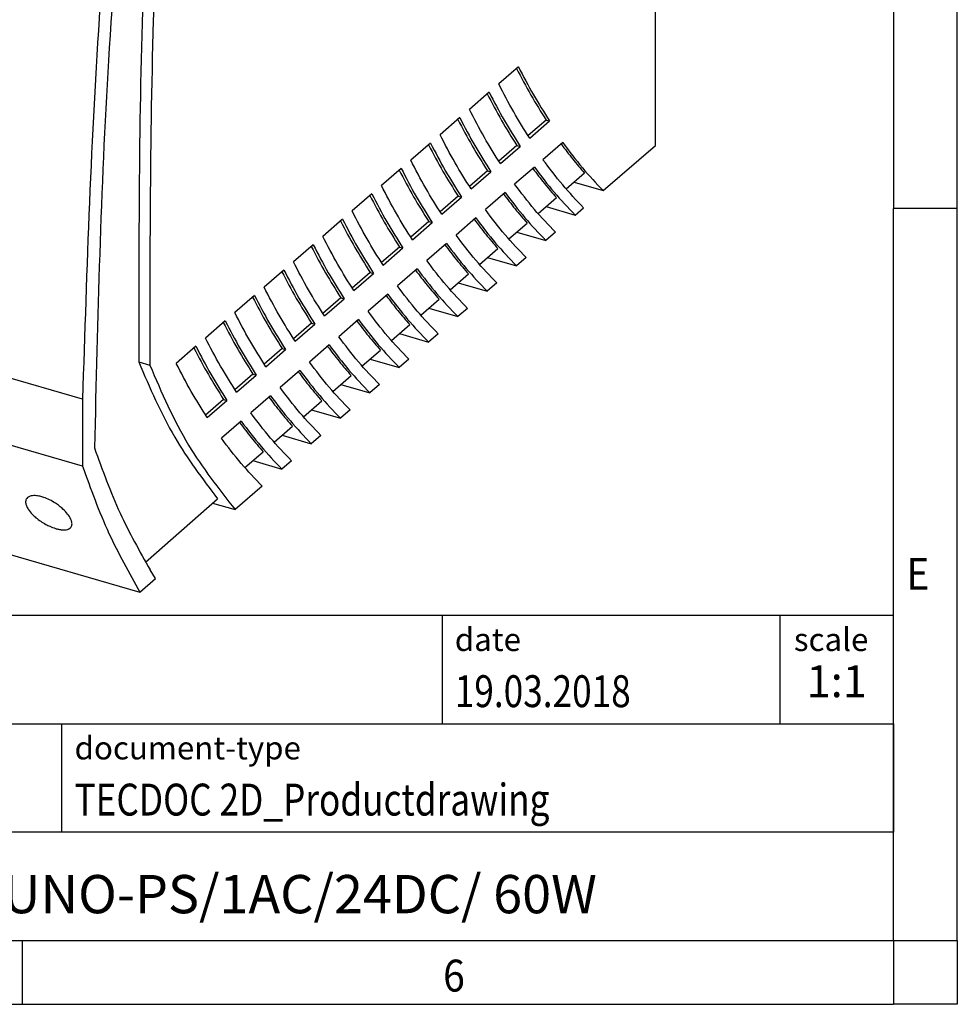
# Model space of a CAD drawing. Units: millimetres. Extents: x -458 to -38, y -314 to -17.
# Drawn here: x -111 to -38, y -314 to -237 of the extents above; entities that cross this region are included whole.
import ezdxf

# ---------------------------------------------------------------- set-up
doc = ezdxf.new("R2010")
doc.units = ezdxf.units.MM
doc.layers.add('1', color=7, linetype='Continuous')
doc.styles.add('CONVERTER_11', font='txt.shx', dxfattribs={"width": 0.9})
doc.styles.add('CONVERTER_12', font='txt.shx', dxfattribs={"width": 0.81})
doc.styles.add('CONVERTER_14', font='txt.shx', dxfattribs={"width": 0.72})

# ---------------------------------------------------------------- blocks, each defined once
blk = doc.blocks.new('UNO_PS_1AC_24DC_60W-select__1', base_point=(-136.581, -281.902))
at = {"color": 7, "linetype": 'Continuous'}
for p, q in [((-61.392, -246.888), (-61.392, -224.198)), ((-72.132, -240.722), (-73.682, -242.064)), ((-74.432, -242.714), (-75.982, -244.056)), ((-76.732, -244.706), (-78.282, -246.048)), ((-69.962, -244.89), (-71.377, -246.116)), ((-71.252, -246.308), (-69.702, -244.965)), ((-69.962, -244.89), (-69.702, -244.965)), ((-79.032, -246.698), (-80.582, -248.04)), ((-72.262, -246.882), (-73.677, -248.108)), ((-73.552, -248.3), (-72.002, -246.957)), ((-72.262, -246.882), (-72.002, -246.957)), ((-68.658, -246.659), (-70.208, -248.002)), ((-65.48, -250.428), (-61.392, -246.888)), ((-70.881, -248.584), (-72.431, -249.926)), ((-81.332, -248.69), (-82.882, -250.032)), ((-74.562, -248.874), (-75.977, -250.099)), ((-75.852, -250.292), (-74.302, -248.949)), ((-74.562, -248.874), (-74.302, -248.949)), ((-66.946, -249.059), (-68.385, -250.306)), ((-67.765, -249.769), (-65.48, -250.428)), ((-83.632, -250.681), (-85.182, -252.024)), ((-76.862, -250.866), (-78.277, -252.091)), ((-76.862, -250.866), (-76.602, -250.941)), ((-73.181, -250.576), (-74.731, -251.918)), ((-78.152, -252.283), (-76.602, -250.941)), ((-70.599, -252.223), (-69.159, -250.976)), ((-69.972, -251.681), (-67.688, -252.34)), ((-67.688, -252.34), (-67.03, -251.771)), ((-85.932, -252.673), (-87.482, -254.016)), ((-79.162, -252.858), (-80.577, -254.083)), ((-80.452, -254.275), (-78.902, -252.933)), ((-79.162, -252.858), (-78.902, -252.933)), ((-75.481, -252.568), (-77.031, -253.91)), ((-72.899, -254.215), (-71.459, -252.968)), ((-72.272, -253.672), (-69.988, -254.332)), ((-69.238, -253.682), (-69.988, -254.332)), ((-88.232, -254.665), (-89.782, -256.007)), ((-77.781, -254.56), (-79.331, -255.902)), ((-81.462, -254.85), (-82.877, -256.075)), ((-82.752, -256.267), (-81.202, -254.925)), ((-81.462, -254.85), (-81.202, -254.925)), ((-75.199, -256.207), (-73.759, -254.96)), ((-74.572, -255.664), (-72.288, -256.324)), ((-71.538, -255.674), (-72.288, -256.324)), ((-90.532, -256.657), (-92.082, -257.999)), ((-83.762, -256.842), (-85.177, -258.067)), ((-85.052, -258.259), (-83.502, -256.917)), ((-83.762, -256.842), (-83.502, -256.917)), ((-80.081, -256.552), (-81.631, -257.894)), ((-77.499, -258.199), (-76.059, -256.952)), ((-76.872, -257.656), (-74.588, -258.316)), ((-73.838, -257.666), (-74.588, -258.316)), ((-82.381, -258.543), (-83.931, -259.886)), ((-92.832, -258.649), (-94.382, -259.991)), ((-86.062, -258.833), (-87.477, -260.059)), ((-87.352, -260.251), (-85.802, -258.908)), ((-86.062, -258.833), (-85.802, -258.908)), ((-79.799, -260.191), (-78.359, -258.944)), ((-79.172, -259.648), (-76.888, -260.308)), ((-76.138, -259.658), (-76.888, -260.308)), ((-95.132, -260.641), (-96.682, -261.983)), ((-88.362, -260.825), (-89.777, -262.051)), ((-89.652, -262.243), (-88.102, -260.9)), ((-88.362, -260.825), (-88.102, -260.9)), ((-84.681, -260.535), (-86.231, -261.878)), ((-82.099, -262.183), (-80.659, -260.936)), ((-81.472, -261.64), (-79.188, -262.299)), ((-78.438, -261.65), (-79.188, -262.299)), ((-97.432, -262.633), (-98.982, -263.975)), ((-90.662, -262.817), (-92.077, -264.042)), ((-91.952, -264.235), (-90.402, -262.892)), ((-90.662, -262.817), (-90.402, -262.892)), ((-86.981, -262.527), (-88.531, -263.87)), ((-84.399, -264.175), (-82.959, -262.927)), ((-101.915, -263.857), (-101.049, -264.107)), ((-83.772, -263.632), (-81.488, -264.291)), ((-80.738, -263.642), (-81.488, -264.291)), ((-89.281, -264.519), (-90.831, -265.861)), ((-92.962, -264.809), (-94.377, -266.034)), ((-94.252, -266.226), (-92.702, -264.884)), ((-92.962, -264.809), (-92.702, -264.884)), ((-86.699, -266.166), (-85.259, -264.919)), ((-86.072, -265.624), (-83.788, -266.283)), ((-83.038, -265.634), (-83.788, -266.283)), ((-106.327, -266.785), (-106.327, -272.024)), ((-95.262, -266.801), (-96.677, -268.026)), ((-96.552, -268.218), (-95.002, -266.876)), ((-95.262, -266.801), (-95.002, -266.876)), ((-91.581, -266.511), (-93.131, -267.853)), ((-88.999, -268.158), (-87.559, -266.911)), ((-106.327, -272.024), (-122.262, -267.424)), ((-88.372, -267.615), (-86.088, -268.275)), ((-85.338, -267.625), (-86.088, -268.275)), ((-93.881, -268.503), (-95.431, -269.845)), ((-91.299, -270.15), (-89.859, -268.903)), ((-90.672, -269.607), (-88.388, -270.267)), ((-87.638, -269.617), (-88.388, -270.267)), ((-93.599, -272.142), (-92.159, -270.895)), ((-92.972, -271.599), (-90.688, -272.259)), ((-89.938, -271.609), (-90.688, -272.259)), ((-132.134, -273.152), (-101.823, -281.902)), ((-92.238, -273.601), (-94.359, -275.438)), ((-101.384, -279.567), (-95.739, -274.594)), ((-96.121, -274.93), (-94.359, -275.438)), ((-100.601, -280.844), (-101.022, -280.17)), ((-101.823, -281.902), (-100.601, -280.844))]:
    blk.add_line(p, q, dxfattribs=at)
at = {"color": 2, "linetype": 'Continuous'}
blk.add_line((-106.327, -266.785), (-122.262, -262.185), dxfattribs=at)
at = {"color": 7, "linetype": 'Continuous'}
for points, knots in [([(-98.447, -201.036), (-99.328, -211.761), (-101.051, -232.75), (-101.05, -253.809), (-101.049, -264.107)], [0, 0, 0, 0, 32.266633, 63.147962, 63.147962, 63.147962, 63.147962]), ([(-99.413, -201.857), (-100.262, -212.398), (-101.925, -233.031), (-101.918, -253.731), (-101.915, -263.857)], [0, 0, 0, 0, 31.708382, 62.072735, 62.072735, 62.072735, 62.072735]), ([(-101.916, -204.04), (-103.067, -214.666), (-105.327, -235.526), (-105.998, -256.497), (-106.327, -266.785)], [0, 0, 0, 0, 32.052907, 62.919692, 62.919692, 62.919692, 62.919692]), ([(-101.535, -208.716), (-102.591, -219.207), (-104.661, -239.787), (-105.15, -260.464), (-105.389, -270.602)], [0, 0, 0, 0, 31.616545, 62.025381, 62.025381, 62.025381, 62.025381]), ([(-72.287, -240.856), (-71.919, -241.556), (-71.198, -242.931), (-70.369, -244.245), (-69.962, -244.89)], [0, 0, 0, 0, 2.37033, 4.658205, 4.658205, 4.658205, 4.658205]), ([(-72.132, -240.722), (-71.75, -241.46), (-70.998, -242.908), (-70.129, -244.288), (-69.702, -244.965)], [0, 0, 0, 0, 2.491351, 4.891869, 4.891869, 4.891869, 4.891869]), ([(-71.252, -246.308), (-71.679, -245.63), (-72.548, -244.25), (-73.3, -242.802), (-73.682, -242.064)], [0, 0, 0, 0, 2.400518, 4.891869, 4.891869, 4.891869, 4.891869]), ([(-74.587, -242.847), (-74.219, -243.548), (-73.498, -244.923), (-72.669, -246.237), (-72.262, -246.882)], [0, 0, 0, 0, 2.37033, 4.658205, 4.658205, 4.658205, 4.658205]), ([(-74.432, -242.714), (-74.05, -243.451), (-73.298, -244.899), (-72.429, -246.28), (-72.002, -246.957)], [0, 0, 0, 0, 2.491351, 4.891869, 4.891869, 4.891869, 4.891869]), ([(-76.732, -244.706), (-76.35, -245.443), (-75.598, -246.891), (-74.729, -248.272), (-74.302, -248.949)], [0, 0, 0, 0, 2.491351, 4.891869, 4.891869, 4.891869, 4.891869]), ([(-73.552, -248.3), (-73.979, -247.622), (-74.848, -246.242), (-75.6, -244.794), (-75.982, -244.056)], [0, 0, 0, 0, 2.400518, 4.891869, 4.891869, 4.891869, 4.891869]), ([(-76.887, -244.839), (-76.519, -245.539), (-75.798, -246.915), (-74.969, -248.229), (-74.562, -248.874)], [0, 0, 0, 0, 2.37033, 4.658205, 4.658205, 4.658205, 4.658205]), ([(-75.852, -250.292), (-76.279, -249.614), (-77.148, -248.234), (-77.9, -246.786), (-78.282, -246.048)], [0, 0, 0, 0, 2.400518, 4.891869, 4.891869, 4.891869, 4.891869]), ([(-79.187, -246.831), (-78.819, -247.531), (-78.098, -248.907), (-77.269, -250.221), (-76.862, -250.866)], [0, 0, 0, 0, 2.37033, 4.658205, 4.658205, 4.658205, 4.658205]), ([(-79.032, -246.698), (-78.65, -247.435), (-77.898, -248.883), (-77.029, -250.264), (-76.602, -250.941)], [0, 0, 0, 0, 2.491351, 4.891869, 4.891869, 4.891869, 4.891869]), ([(-68.784, -246.768), (-68.487, -247.165), (-67.899, -247.949), (-67.261, -248.692), (-66.946, -249.059)], [0, 0, 0, 0, 1.485934, 2.938004, 2.938004, 2.938004, 2.938004]), ([(-68.658, -246.659), (-68.155, -247.33), (-67.167, -248.648), (-66.035, -249.842), (-65.48, -250.428)], [0, 0, 0, 0, 2.514221, 4.933612, 4.933612, 4.933612, 4.933612]), ([(-78.152, -252.283), (-78.579, -251.606), (-79.448, -250.226), (-80.2, -248.777), (-80.582, -248.04)], [0, 0, 0, 0, 2.400518, 4.891869, 4.891869, 4.891869, 4.891869]), ([(-70.881, -248.584), (-70.375, -249.253), (-69.383, -250.567), (-68.245, -251.757), (-67.688, -252.34)], [0, 0, 0, 0, 2.51406, 4.93343, 4.93343, 4.93343, 4.93343]), ([(-67.03, -251.771), (-67.585, -251.185), (-68.717, -249.99), (-69.705, -248.673), (-70.208, -248.002)], [0, 0, 0, 0, 2.419391, 4.933612, 4.933612, 4.933612, 4.933612]), ([(-81.487, -248.823), (-81.119, -249.523), (-80.398, -250.899), (-79.569, -252.213), (-79.162, -252.858)], [0, 0, 0, 0, 2.37033, 4.658205, 4.658205, 4.658205, 4.658205]), ([(-81.332, -248.69), (-80.95, -249.427), (-80.198, -250.875), (-79.329, -252.255), (-78.902, -252.933)], [0, 0, 0, 0, 2.491351, 4.891869, 4.891869, 4.891869, 4.891869]), ([(-71.006, -248.693), (-70.707, -249.088), (-70.117, -249.87), (-69.476, -250.61), (-69.159, -250.976)], [0, 0, 0, 0, 1.485712, 2.937598, 2.937598, 2.937598, 2.937598]), ([(-80.452, -254.275), (-80.879, -253.598), (-81.748, -252.217), (-82.5, -250.769), (-82.882, -250.032)], [0, 0, 0, 0, 2.400518, 4.891869, 4.891869, 4.891869, 4.891869]), ([(-69.238, -253.682), (-69.795, -253.099), (-70.933, -251.909), (-71.925, -250.596), (-72.431, -249.926)], [0, 0, 0, 0, 2.41937, 4.93343, 4.93343, 4.93343, 4.93343]), ([(-83.787, -250.815), (-83.419, -251.515), (-82.698, -252.891), (-81.869, -254.204), (-81.462, -254.85)], [0, 0, 0, 0, 2.37033, 4.658205, 4.658205, 4.658205, 4.658205]), ([(-83.632, -250.681), (-83.25, -251.419), (-82.498, -252.867), (-81.629, -254.247), (-81.202, -254.925)], [0, 0, 0, 0, 2.491351, 4.891869, 4.891869, 4.891869, 4.891869]), ([(-73.306, -250.684), (-73.007, -251.08), (-72.417, -251.861), (-71.776, -252.602), (-71.459, -252.968)], [0, 0, 0, 0, 1.485712, 2.937598, 2.937598, 2.937598, 2.937598]), ([(-73.181, -250.576), (-72.675, -251.245), (-71.683, -252.559), (-70.545, -253.748), (-69.988, -254.332)], [0, 0, 0, 0, 2.51406, 4.93343, 4.93343, 4.93343, 4.93343]), ([(-82.752, -256.267), (-83.179, -255.59), (-84.048, -254.209), (-84.8, -252.761), (-85.182, -252.024)], [0, 0, 0, 0, 2.400518, 4.891869, 4.891869, 4.891869, 4.891869]), ([(-71.538, -255.674), (-72.095, -255.091), (-73.233, -253.901), (-74.225, -252.588), (-74.731, -251.918)], [0, 0, 0, 0, 2.41937, 4.93343, 4.93343, 4.93343, 4.93343]), ([(-86.087, -252.807), (-85.719, -253.507), (-84.998, -254.882), (-84.169, -256.196), (-83.762, -256.842)], [0, 0, 0, 0, 2.37033, 4.658205, 4.658205, 4.658205, 4.658205]), ([(-85.932, -252.673), (-85.55, -253.411), (-84.798, -254.859), (-83.929, -256.239), (-83.502, -256.917)], [0, 0, 0, 0, 2.491351, 4.891869, 4.891869, 4.891869, 4.891869]), ([(-75.606, -252.676), (-75.307, -253.072), (-74.717, -253.853), (-74.076, -254.594), (-73.759, -254.96)], [0, 0, 0, 0, 1.485712, 2.937598, 2.937598, 2.937598, 2.937598]), ([(-75.481, -252.568), (-74.975, -253.237), (-73.983, -254.551), (-72.845, -255.74), (-72.288, -256.324)], [0, 0, 0, 0, 2.51406, 4.93343, 4.93343, 4.93343, 4.93343]), ([(-73.838, -257.666), (-74.395, -257.083), (-75.533, -255.893), (-76.525, -254.579), (-77.031, -253.91)], [0, 0, 0, 0, 2.41937, 4.93343, 4.93343, 4.93343, 4.93343]), ([(-88.232, -254.665), (-87.85, -255.403), (-87.098, -256.851), (-86.229, -258.231), (-85.802, -258.908)], [0, 0, 0, 0, 2.491351, 4.891869, 4.891869, 4.891869, 4.891869]), ([(-85.052, -258.259), (-85.479, -257.582), (-86.348, -256.201), (-87.1, -254.753), (-87.482, -254.016)], [0, 0, 0, 0, 2.400518, 4.891869, 4.891869, 4.891869, 4.891869]), ([(-77.906, -254.668), (-77.607, -255.063), (-77.017, -255.845), (-76.376, -256.586), (-76.059, -256.952)], [0, 0, 0, 0, 1.485712, 2.937598, 2.937598, 2.937598, 2.937598]), ([(-77.781, -254.56), (-77.275, -255.229), (-76.283, -256.542), (-75.145, -257.732), (-74.588, -258.316)], [0, 0, 0, 0, 2.51406, 4.93343, 4.93343, 4.93343, 4.93343]), ([(-88.387, -254.799), (-88.019, -255.499), (-87.298, -256.874), (-86.469, -258.188), (-86.062, -258.833)], [0, 0, 0, 0, 2.37033, 4.658205, 4.658205, 4.658205, 4.658205]), ([(-87.352, -260.251), (-87.779, -259.573), (-88.648, -258.193), (-89.4, -256.745), (-89.782, -256.007)], [0, 0, 0, 0, 2.400518, 4.891869, 4.891869, 4.891869, 4.891869]), ([(-76.138, -259.658), (-76.695, -259.075), (-77.833, -257.885), (-78.825, -256.571), (-79.331, -255.902)], [0, 0, 0, 0, 2.41937, 4.93343, 4.93343, 4.93343, 4.93343]), ([(-90.687, -256.79), (-90.319, -257.491), (-89.598, -258.866), (-88.769, -260.18), (-88.362, -260.825)], [0, 0, 0, 0, 2.37033, 4.658205, 4.658205, 4.658205, 4.658205]), ([(-90.532, -256.657), (-90.15, -257.394), (-89.398, -258.842), (-88.529, -260.223), (-88.102, -260.9)], [0, 0, 0, 0, 2.491351, 4.891869, 4.891869, 4.891869, 4.891869]), ([(-80.206, -256.66), (-79.907, -257.055), (-79.317, -257.837), (-78.676, -258.578), (-78.359, -258.944)], [0, 0, 0, 0, 1.485712, 2.937598, 2.937598, 2.937598, 2.937598]), ([(-80.081, -256.552), (-79.575, -257.221), (-78.583, -258.534), (-77.445, -259.724), (-76.888, -260.308)], [0, 0, 0, 0, 2.51406, 4.93343, 4.93343, 4.93343, 4.93343]), ([(-89.652, -262.243), (-90.079, -261.565), (-90.948, -260.185), (-91.7, -258.737), (-92.082, -257.999)], [0, 0, 0, 0, 2.400518, 4.891869, 4.891869, 4.891869, 4.891869]), ([(-82.381, -258.543), (-81.875, -259.213), (-80.883, -260.526), (-79.745, -261.716), (-79.188, -262.299)], [0, 0, 0, 0, 2.51406, 4.93343, 4.93343, 4.93343, 4.93343]), ([(-78.438, -261.65), (-78.995, -261.066), (-80.133, -259.877), (-81.125, -258.563), (-81.631, -257.894)], [0, 0, 0, 0, 2.41937, 4.93343, 4.93343, 4.93343, 4.93343]), ([(-92.987, -258.782), (-92.619, -259.482), (-91.898, -260.858), (-91.069, -262.172), (-90.662, -262.817)], [0, 0, 0, 0, 2.37033, 4.658205, 4.658205, 4.658205, 4.658205]), ([(-92.832, -258.649), (-92.45, -259.386), (-91.698, -260.834), (-90.829, -262.215), (-90.402, -262.892)], [0, 0, 0, 0, 2.491351, 4.891869, 4.891869, 4.891869, 4.891869]), ([(-82.506, -258.652), (-82.207, -259.047), (-81.617, -259.829), (-80.976, -260.57), (-80.659, -260.936)], [0, 0, 0, 0, 1.485712, 2.937598, 2.937598, 2.937598, 2.937598]), ([(-91.952, -264.235), (-92.379, -263.557), (-93.248, -262.177), (-94, -260.729), (-94.382, -259.991)], [0, 0, 0, 0, 2.400518, 4.891869, 4.891869, 4.891869, 4.891869]), ([(-80.738, -263.642), (-81.295, -263.058), (-82.433, -261.868), (-83.425, -260.555), (-83.931, -259.886)], [0, 0, 0, 0, 2.41937, 4.93343, 4.93343, 4.93343, 4.93343]), ([(-95.287, -260.774), (-94.919, -261.474), (-94.198, -262.85), (-93.369, -264.164), (-92.962, -264.809)], [0, 0, 0, 0, 2.37033, 4.658205, 4.658205, 4.658205, 4.658205]), ([(-95.132, -260.641), (-94.75, -261.378), (-93.998, -262.826), (-93.129, -264.207), (-92.702, -264.884)], [0, 0, 0, 0, 2.491351, 4.891869, 4.891869, 4.891869, 4.891869]), ([(-84.806, -260.644), (-84.507, -261.039), (-83.917, -261.821), (-83.276, -262.561), (-82.959, -262.927)], [0, 0, 0, 0, 1.485712, 2.937598, 2.937598, 2.937598, 2.937598]), ([(-84.681, -260.535), (-84.175, -261.205), (-83.183, -262.518), (-82.045, -263.708), (-81.488, -264.291)], [0, 0, 0, 0, 2.51406, 4.93343, 4.93343, 4.93343, 4.93343]), ([(-94.252, -266.226), (-94.679, -265.549), (-95.548, -264.169), (-96.3, -262.72), (-96.682, -261.983)], [0, 0, 0, 0, 2.400518, 4.891869, 4.891869, 4.891869, 4.891869]), ([(-83.038, -265.634), (-83.595, -265.05), (-84.733, -263.86), (-85.725, -262.547), (-86.231, -261.878)], [0, 0, 0, 0, 2.41937, 4.93343, 4.93343, 4.93343, 4.93343]), ([(-97.587, -262.766), (-97.219, -263.466), (-96.498, -264.842), (-95.669, -266.156), (-95.262, -266.801)], [0, 0, 0, 0, 2.37033, 4.658205, 4.658205, 4.658205, 4.658205]), ([(-97.432, -262.633), (-97.05, -263.37), (-96.298, -264.818), (-95.429, -266.199), (-95.002, -266.876)], [0, 0, 0, 0, 2.491351, 4.891869, 4.891869, 4.891869, 4.891869]), ([(-87.106, -262.636), (-86.807, -263.031), (-86.217, -263.813), (-85.576, -264.553), (-85.259, -264.919)], [0, 0, 0, 0, 1.485712, 2.937598, 2.937598, 2.937598, 2.937598]), ([(-86.981, -262.527), (-86.475, -263.196), (-85.483, -264.51), (-84.345, -265.7), (-83.788, -266.283)], [0, 0, 0, 0, 2.51406, 4.93343, 4.93343, 4.93343, 4.93343]), ([(-101.915, -263.857), (-101.053, -265.87), (-99.415, -269.693), (-96.921, -273.019), (-95.739, -274.594)], [0, 0, 0, 0, 6.541104, 12.425098, 12.425098, 12.425098, 12.425098]), ([(-96.552, -268.218), (-96.979, -267.541), (-97.848, -266.16), (-98.6, -264.712), (-98.982, -263.975)], [0, 0, 0, 0, 2.400518, 4.891869, 4.891869, 4.891869, 4.891869]), ([(-85.338, -267.625), (-85.895, -267.042), (-87.033, -265.852), (-88.025, -264.539), (-88.531, -263.87)], [0, 0, 0, 0, 2.41937, 4.93343, 4.93343, 4.93343, 4.93343]), ([(-101.049, -264.107), (-100.125, -266.254), (-98.377, -270.319), (-95.647, -273.797), (-94.359, -275.438)], [0, 0, 0, 0, 6.977186, 13.207974, 13.207974, 13.207974, 13.207974]), ([(-89.406, -264.627), (-89.107, -265.023), (-88.517, -265.804), (-87.876, -266.545), (-87.559, -266.911)], [0, 0, 0, 0, 1.485712, 2.937598, 2.937598, 2.937598, 2.937598]), ([(-89.281, -264.519), (-88.775, -265.188), (-87.783, -266.502), (-86.645, -267.691), (-86.088, -268.275)], [0, 0, 0, 0, 2.51406, 4.93343, 4.93343, 4.93343, 4.93343]), ([(-87.638, -269.617), (-88.195, -269.034), (-89.333, -267.844), (-90.325, -266.531), (-90.831, -265.861)], [0, 0, 0, 0, 2.41937, 4.93343, 4.93343, 4.93343, 4.93343]), ([(-91.706, -266.619), (-91.407, -267.015), (-90.817, -267.796), (-90.176, -268.537), (-89.859, -268.903)], [0, 0, 0, 0, 1.485712, 2.937598, 2.937598, 2.937598, 2.937598]), ([(-91.581, -266.511), (-91.075, -267.18), (-90.083, -268.494), (-88.945, -269.683), (-88.388, -270.267)], [0, 0, 0, 0, 2.51406, 4.93343, 4.93343, 4.93343, 4.93343]), ([(-89.938, -271.609), (-90.495, -271.026), (-91.633, -269.836), (-92.625, -268.523), (-93.131, -267.853)], [0, 0, 0, 0, 2.41937, 4.93343, 4.93343, 4.93343, 4.93343]), ([(-94.006, -268.611), (-93.707, -269.006), (-93.117, -269.788), (-92.476, -270.529), (-92.159, -270.895)], [0, 0, 0, 0, 1.485712, 2.937598, 2.937598, 2.937598, 2.937598]), ([(-93.881, -268.503), (-93.375, -269.172), (-92.383, -270.485), (-91.245, -271.675), (-90.688, -272.259)], [0, 0, 0, 0, 2.51406, 4.93343, 4.93343, 4.93343, 4.93343]), ([(-92.238, -273.601), (-92.795, -273.018), (-93.933, -271.828), (-94.925, -270.514), (-95.431, -269.845)], [0, 0, 0, 0, 2.41937, 4.93343, 4.93343, 4.93343, 4.93343]), ([(-105.389, -270.602), (-104.768, -272.326), (-103.575, -275.636), (-101.849, -278.701), (-101.022, -280.17)], [0, 0, 0, 0, 5.487284, 10.533551, 10.533551, 10.533551, 10.533551]), ([(-106.327, -272.024), (-105.688, -273.806), (-104.46, -277.224), (-102.677, -280.388), (-101.823, -281.902)], [0, 0, 0, 0, 5.667071, 10.873774, 10.873774, 10.873774, 10.873774]), ([(-110.643, -274.494), (-110.681, -274.534), (-110.779, -274.64), (-110.809, -274.884), (-110.736, -275.152), (-110.562, -275.474), (-110.3, -275.785), (-109.963, -276.094), (-109.61, -276.357), (-109.243, -276.579), (-108.855, -276.77), (-108.522, -276.897), (-108.195, -276.985), (-107.946, -277.024), (-107.71, -277.033), (-107.576, -277.006), (-107.514, -276.994)], [0, 0, 0, 0, 0.163379, 0.427892, 0.683797, 0.993689, 1.517962, 1.895537, 2.36282, 2.837697, 3.179726, 3.659188, 3.902996, 4.196109, 4.41446, 4.604451, 4.604451, 4.604451, 4.604451]), ([(-107.292, -276.883), (-107.243, -276.821), (-107.137, -276.689), (-107.154, -276.43), (-107.26, -276.121), (-107.494, -275.764), (-107.813, -275.427), (-108.138, -275.153), (-108.487, -274.903), (-108.896, -274.669), (-109.312, -274.493), (-109.686, -274.383), (-109.986, -274.335), (-110.247, -274.34), (-110.461, -274.376), (-110.579, -274.452), (-110.643, -274.494)], [0, 0, 0, 0, 0.230448, 0.491719, 0.72736, 1.215796, 1.751578, 2.119414, 2.488027, 3.038644, 3.529882, 3.837583, 4.209606, 4.432604, 4.621255, 4.849244, 4.849244, 4.849244, 4.849244]), ([(-107.514, -276.994), (-107.492, -276.988), (-107.45, -276.975), (-107.391, -276.949), (-107.338, -276.92), (-107.307, -276.895), (-107.292, -276.883)], [0, 0, 0, 0, 0.0680092, 0.1322674, 0.1923897, 0.2499561, 0.2499561, 0.2499561, 0.2499561])]:
    blk.add_open_spline(points, degree=3, knots=knots, dxfattribs=at)
blk = doc.blocks.new('Allg1', base_point=(-104.428, -221.437))
blk.add_blockref('UNO_PS_1AC_24DC_60W-select__1', (-136.581, -281.902))
blk = doc.blocks.new('_rahmen', base_point=(-42.708, -314.225))
at = {"layer": '1', "color": 6, "linetype": 'Continuous'}
for p, q in [((-42.708, -194.425), (-42.708, -251.825)), ((-42.708, -287.975), (-42.708, -251.825)), ((-172.253, -283.725), (-42.708, -283.725)), ((-42.708, -292.225), (-42.708, -283.725)), ((-42.708, -292.225), (-42.708, -287.975)), ((-135.853, -292.225), (-42.708, -292.225)), ((-42.708, -300.725), (-42.708, -292.225)), ((-42.708, -292.225), (-42.708, -300.725)), ((-42.708, -309.225), (-42.708, -300.725)), ((-42.708, -309.225), (-42.708, -300.725)), ((-135.853, -309.225), (-86.208, -309.225)), ((-111.042, -309.225), (-42.708, -309.225)), ((-86.208, -309.225), (-42.708, -309.225))]:
    blk.add_line(p, q, dxfattribs=at)
at = {"layer": '1', "color": 2, "linetype": 'Continuous'}
for p, q in [((-37.708, -251.825), (-37.708, -194.425)), ((-37.708, -251.825), (-42.708, -251.825)), ((-37.708, -309.225), (-37.708, -251.825)), ((-111.042, -314.225), (-111.042, -309.225)), ((-37.708, -309.225), (-37.708, -314.225)), ((-179.375, -314.225), (-111.042, -314.225)), ((-111.042, -314.225), (-42.708, -314.225)), ((-37.708, -314.225), (-42.708, -314.225))]:
    blk.add_line(p, q, dxfattribs=at)
at = {"layer": '1', "color": 7, "linetype": 'Continuous'}
for p, q in [((-78.127, -283.725), (-78.127, -292.225)), ((-51.627, -283.725), (-51.627, -292.225)), ((-107.953, -300.725), (-107.953, -292.225)), ((-42.708, -300.725), (-135.853, -300.725))]:
    blk.add_line(p, q, dxfattribs=at)
at = {"layer": '1', "color": 7, "style": 'CONVERTER_11', "width": 0.9}
for s, p in [('E', (-41.708, -281.725)), ('6', (-78.042, -313.225))]:
    blk.add_text(s, height=2.5, dxfattribs=at).set_placement(p)
at = {"layer": '1', "color": 3, "style": 'CONVERTER_12', "width": 0.81}
for s, p in [('19.03.2018', (-77.127, -290.925)), ('TECDOC 2D_Productdrawing', (-106.953, -299.425))]:
    blk.add_text(s, height=2.5, dxfattribs=at).set_placement(p)
at = {"layer": '1', "color": 2, "char_height": 1.8, "attachment_point": 1, "style": 'CONVERTER_11'}
for s, insert, line_spacing_factor in [('date', (-77.127, -284.725), 1.320528), ('scale', (-50.527, -284.725), 1.20048), ('document-type', (-106.953, -293.225), 1.20048)]:
    blk.add_mtext(s, dxfattribs=dict(at, insert=insert, line_spacing_factor=line_spacing_factor))
at = {"layer": '1', "color": 3, "insert": (-47.167, -290.925), "char_height": 2.5, "attachment_point": 8, "line_spacing_factor": 1.320528, "style": 'CONVERTER_14'}
blk.add_mtext('1:1', dxfattribs=at)
at = {"layer": '1', "color": 7, "insert": (-89.281, -305.975), "char_height": 3, "attachment_point": 5, "line_spacing_factor": 1.20048, "style": 'CONVERTER_12'}
blk.add_mtext('UNO-PS/1AC/24DC/ 60W', dxfattribs=at)
blk = doc.blocks.new('_punkt', base_point=(-42.708, -309.225))
at = {"layer": '1', "color": 2, "linetype": 'Continuous'}
for q in [(-42.708, -314.225), (-37.708, -309.225)]:
    blk.add_line((-42.708, -309.225), q, dxfattribs=at)
blk = doc.blocks.new('A3I_CS', base_point=(-42.708, -314.225))
at = {"layer": '1'}
for name, p in [('_rahmen', (-42.708, -314.225)), ('_punkt', (-42.708, -309.225))]:
    blk.add_blockref(name, p, dxfattribs=at)
blk = doc.blocks.new('1')
for name, p in [('A3I_CS', (-42.708, -314.225)), ('Allg1', (-104.428, -221.437))]:
    blk.add_blockref(name, p)

msp = doc.modelspace()

# ---------------------------------------------------------------- block references
at = {"layer": '1'}
msp.add_blockref('1', (0, 0), dxfattribs=at)

doc.saveas('drawing.dxf')
